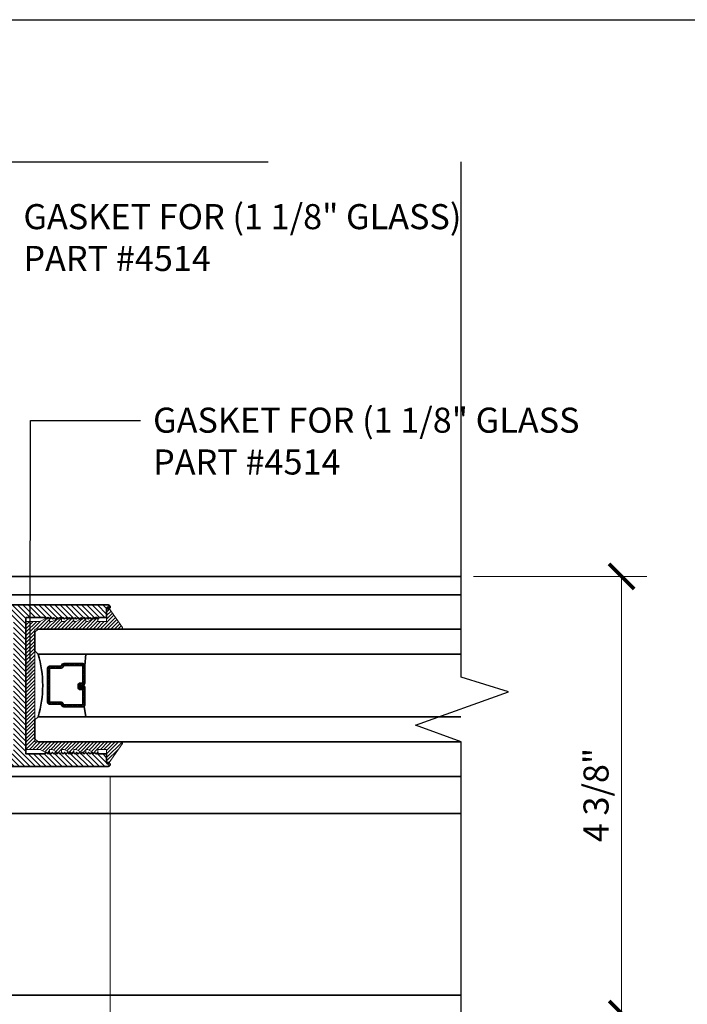
# Model space of a CAD drawing. Units: inches. Extents: x 10869 to 24807, y -8811 to -3629.
# Drawn here: x 11075 to 11081, y -3849 to -3839 of the extents above; entities that cross this region are included whole.
import ezdxf
from ezdxf import colors
from ezdxf.entities.mleader import LeaderData, LeaderLine
from ezdxf.math import Vec2, Vec3

# ---------------------------------------------------------------- set-up
doc = ezdxf.new("R2010")
doc.units = ezdxf.units.IN
doc.header["$LTSCALE"] = 0.5
doc.header["$MEASUREMENT"] = 0
doc.header["$PDSIZE"] = 1
doc.layers.get('Defpoints').update_dxf_attribs({"color": 251, "lineweight": 0})
for name, color, linetype, lineweight in [('Border', 7, 'Continuous', 25), ('Dimensions', 7, 'Continuous', 13), ('PRL - Glass', 5, 'Continuous', 35), ('PRL -Setting', 6, 'Continuous', 20), ('PRLFrame', 134, 'Continuous', 35), ('PRLGlass', 5, 'Continuous', 35), ('Symbols', 6, 'Continuous', 30), ('Text', 252, 'Continuous', 30)]:
    doc.layers.add(name, color=color, linetype=linetype, lineweight=lineweight)
doc.styles.get("Standard").update_dxf_attribs({"font": 'arial.ttf'})
doc.dimstyles.new('PRL$0', dxfattribs={"dimtxt": 0.125, "dimasz": 0.125, "dimexe": 0.125, "dimexo": 0.0625, "dimgap": 0.0625, "dimtad": 1, "dimdec": 4, "dimzin": 3, "dimdsep": 46, "dimlunit": 4, "dimtxsty": 'Standard', "dimblk": 'ARCHTICK', "dimcen": 0, "dimclrd": 256, "dimclre": 256, "dimclrt": 256, "dimazin": 0, "dimtfac": 1, "dimtdec": 4, "dimtofl": 0, "dimtmove": 0, "dimatfit": 3, "dimfxl": 0.125, "dimtfill": 1, "dimfrac": 2, "dimtolj": 1, "dimtzin": 0, "dimlwd": -1, "dimlwe": -1, "dimarcsym": 0})
doc.dimstyles.new('PRL$2', dxfattribs={"dimtxt": 0.125, "dimasz": 0.125, "dimexe": 0.125, "dimexo": 0.0625, "dimgap": 0.0625, "dimtad": 1, "dimdec": 4, "dimzin": 3, "dimdsep": 46, "dimlunit": 4, "dimtxsty": 'Standard', "dimblk": 'ARCHTICK', "dimcen": 0, "dimclrd": 256, "dimclre": 256, "dimclrt": 256, "dimadec": 1, "dimazin": 0, "dimtfac": 1, "dimtdec": 4, "dimtofl": 0, "dimtmove": 0, "dimatfit": 3, "dimfxl": 0.125, "dimtfill": 1, "dimfrac": 2, "dimtolj": 1, "dimtzin": 0, "dimlwd": -1, "dimlwe": -1, "dimarcsym": 0})

# ---------------------------------------------------------------- blocks, each defined once
blk = doc.blocks.new('_ArchTick')
at = {"color": 0, "linetype": 'ByBlock', "const_width": 0.15}
blk.add_lwpolyline([(-0.5, -0.5), (0.5, 0.5)], dxfattribs=at)
blk = doc.blocks.new('*D319')
at = {"layer": 'Defpoints', "color": 0, "transparency": 16777216}
for p in [(11068.7227, -3840.3632), (11068.7227, -3848.8516), (11068.7227, -3848.8516), (11079.2413, -3848.8516), (11065.8079, -3850.5345)]:
    blk.add_point(p, dxfattribs=at)
at = {"layer": 'Dimensions', "transparency": 16777216}
for p, q in [((11068.5977, -3848.8516), (11065.1069, -3848.8516)), ((11068.7227, -3848.9766), (11068.7227, -3852.4674))]:
    blk.add_line(p, q, dxfattribs=at)
blk.add_arc((11068.7227, -3848.8516), 3.3658, 180, 270, dxfattribs=at)
at = {"layer": 'Dimensions', "transparency": 16777216, "xscale": 0.25, "yscale": 0.25, "zscale": 0.25, "rotation": 90}
blk.add_blockref('_ArchTick', (11065.3569, -3848.8516), dxfattribs=at)
at = {"layer": 'Dimensions', "transparency": 16777216, "xscale": 0.25, "yscale": 0.25, "zscale": 0.25}
blk.add_blockref('_ArchTick', (11068.7227, -3852.2174), dxfattribs=at)
at = {"layer": 'Dimensions', "transparency": 16777216, "insert": (11066.5214, -3851.0529), "char_height": 0.25, "attachment_point": 5, "rotation": 315, "bg_fill": 3, "box_fill_scale": 1.25, "bg_fill_color": 256, "bg_fill_true_color": 13158600, "bg_fill_transparency": 0}
blk.add_mtext('\\A1;90.0°', dxfattribs=at)
blk = doc.blocks.new('*D314')
at = {"layer": 'Defpoints', "color": 0, "transparency": 16777216}
for p in [(11079.2413, -3844.495), (11079.2413, -3848.8516), (11080.8406, -3848.8516)]:
    blk.add_point(p, dxfattribs=at)
at = {"layer": 'Dimensions', "transparency": 16777216}
for p, q in [((11079.3663, -3844.495), (11081.0906, -3844.495)), ((11080.8406, -3844.495), (11080.8406, -3848.8516)), ((11079.3663, -3848.8516), (11081.0906, -3848.8516))]:
    blk.add_line(p, q, dxfattribs=at)
at = {"layer": 'Dimensions', "transparency": 16777216, "xscale": 0.25, "yscale": 0.25, "zscale": 0.25}
for p, rotation in [((11080.8406, -3844.495), 90), ((11080.8406, -3848.8516), 270)]:
    blk.add_blockref('_ArchTick', p, dxfattribs=dict(at, rotation=rotation))
at = {"layer": 'Dimensions', "transparency": 16777216, "insert": (11080.5862, -3846.6733), "char_height": 0.25, "attachment_point": 5, "rotation": 90, "bg_fill": 3, "box_fill_scale": 1.25, "bg_fill_color": 256, "bg_fill_true_color": 13158600, "bg_fill_transparency": 0}
blk.add_mtext('\\A1;4 3/8"', dxfattribs=at)
blk = doc.blocks.new('*D338')
at = {"layer": 'Defpoints', "color": 0, "transparency": 16777216}
for p in [(11072.3366, -3846.3889), (11075.7478, -3846.3687), (11075.7478, -3850.01)]:
    blk.add_point(p, dxfattribs=at)
at = {"layer": 'Dimensions', "transparency": 16777216}
for p, q in [((11072.3366, -3846.5139), (11072.3366, -3850.26)), ((11075.7478, -3846.4937), (11075.7478, -3850.26)), ((11072.3366, -3850.01), (11075.7478, -3850.01))]:
    blk.add_line(p, q, dxfattribs=at)
at = {"layer": 'Dimensions', "transparency": 16777216, "xscale": 0.25, "yscale": 0.25, "zscale": 0.25, "rotation": 180}
blk.add_blockref('_ArchTick', (11072.3366, -3850.01), dxfattribs=at)
at = {"layer": 'Dimensions', "transparency": 16777216, "xscale": 0.25, "yscale": 0.25, "zscale": 0.25}
blk.add_blockref('_ArchTick', (11075.7478, -3850.01), dxfattribs=at)
at = {"layer": 'Dimensions', "transparency": 16777216, "insert": (11074.0422, -3849.7556), "char_height": 0.25, "attachment_point": 5, "bg_fill": 3, "box_fill_scale": 1.25, "bg_fill_color": 256, "bg_fill_true_color": 13158600, "bg_fill_transparency": 0}
blk.add_mtext('\\A1;3 7/16"', dxfattribs=at)
blk = doc.blocks.new('_Open')
at = {"color": 0, "linetype": 'ByBlock', "lineweight": -2}
for p, q in [((-1, 0.167), (0, 0)), ((-1, -0.167), (0, 0)), ((0, 0), (-1, 0))]:
    blk.add_line(p, q, dxfattribs=at)
blk = doc.blocks.new('*D339')
at = {"layer": 'Defpoints', "color": 0, "transparency": 16777216}
for p in [(11075.7478, -3846.3687), (11079.2413, -3848.8516), (11079.2413, -3850.01)]:
    blk.add_point(p, dxfattribs=at)
at = {"layer": 'Dimensions', "transparency": 16777216}
for p, q in [((11075.7478, -3846.4937), (11075.7478, -3850.26)), ((11075.7478, -3850.01), (11078.9913, -3850.01))]:
    blk.add_line(p, q, dxfattribs=at)
at = {"layer": 'Dimensions', "transparency": 16777216, "xscale": 0.25, "yscale": 0.25, "zscale": 0.25, "rotation": 180}
blk.add_blockref('_ArchTick', (11075.7478, -3850.01), dxfattribs=at)
at = {"layer": 'Dimensions', "transparency": 16777216, "xscale": 0.25, "yscale": 0.25, "zscale": 0.25}
blk.add_blockref('_Open', (11079.2413, -3850.01), dxfattribs=at)
at = {"layer": 'Dimensions', "transparency": 16777216, "insert": (11077.3696, -3849.7556), "char_height": 0.25, "attachment_point": 5, "bg_fill": 3, "box_fill_scale": 1.25, "bg_fill_color": 256, "bg_fill_true_color": 13158600, "bg_fill_transparency": 0}
blk.add_mtext('\\A1;DLO', dxfattribs=at)
blk = doc.blocks.new('*U184')
at = {"layer": 'PRLGlass', "lineweight": -3}
h = blk.add_hatch(dxfattribs=at)
h.set_pattern_fill('ANSI31', color=256, scale=0.1, angle=90, style=0)
h.set_pattern_definition([(135, (12483.686798, -4476.136416), (-0.0088388348, -0.0088388348), [])])
edge = h.paths.add_edge_path()
edge.add_line((12370.3581, -4431.528), (12370.3581, -4431.504))
edge.add_arc((12370.3778, -4431.504), 0.0197, 90, 180, ccw=False)
edge.add_line((12370.3778, -4431.4843), (12370.4027, -4431.4843))
edge.add_line((12370.4027, -4431.4843), (12370.4027, -4431.504))
edge.add_line((12370.4027, -4431.504), (12370.3778, -4431.504))
edge.add_line((12370.3778, -4431.504), (12370.3778, -4431.528))
edge.add_line((12370.3778, -4431.528), (12370.4058, -4431.528))
edge.add_arc((12370.4058, -4431.5476), 0.0197, 0, 90, ccw=False)
edge.add_line((12370.4255, -4431.5476), (12370.4255, -4431.7233))
edge.add_arc((12370.4058, -4431.7233), 0.0197, -90, 0, ccw=False)
edge.add_line((12370.4058, -4431.743), (12370.2154, -4431.743))
edge.add_arc((12370.2154, -4431.7233), 0.0197, 204.54707, 270, ccw=False)
edge.add_line((12370.1975, -4431.7315), (12370.1902, -4431.7156))
edge.add_line((12370.1902, -4431.7156), (12370.0753, -4431.7156))
edge.add_arc((12370.0753, -4431.6959), 0.0197, 180, 270, ccw=False)
edge.add_line((12370.0556, -4431.6959), (12370.0556, -4431.3581))
edge.add_arc((12370.0753, -4431.3581), 0.0197, 90, 180, ccw=False)
edge.add_line((12370.0753, -4431.3384), (12370.1902, -4431.3384))
edge.add_line((12370.1902, -4431.3384), (12370.1975, -4431.3224))
edge.add_arc((12370.2154, -4431.3306), 0.0197, 90, 155.45293, ccw=False)
edge.add_line((12370.2154, -4431.3109), (12370.4058, -4431.3109))
edge.add_arc((12370.4058, -4431.3306), 0.0197, 0, 90, ccw=False)
edge.add_line((12370.4255, -4431.3306), (12370.4255, -4431.5063))
edge.add_arc((12370.4058, -4431.5063), 0.0197, -90, 0, ccw=False)
edge.add_line((12370.4058, -4431.526), (12370.3817, -4431.526))
edge.add_line((12370.3817, -4431.526), (12370.3817, -4431.5063))
edge.add_line((12370.3817, -4431.5063), (12370.4058, -4431.5063))
edge.add_line((12370.4058, -4431.5063), (12370.4058, -4431.3306))
edge.add_line((12370.4058, -4431.3306), (12370.2154, -4431.3306))
edge.add_line((12370.2154, -4431.3306), (12370.2081, -4431.3466))
edge.add_arc((12370.1902, -4431.3384), 0.0197, 270, 335.45293, ccw=False)
edge.add_line((12370.1902, -4431.3581), (12370.0753, -4431.3581))
edge.add_line((12370.0753, -4431.3581), (12370.0753, -4431.6959))
edge.add_line((12370.0753, -4431.6959), (12370.1902, -4431.6959))
edge.add_arc((12370.1902, -4431.7156), 0.0197, 24.54707, 90, ccw=False)
edge.add_line((12370.2081, -4431.7074), (12370.2154, -4431.7233))
edge.add_line((12370.2154, -4431.7233), (12370.4058, -4431.7233))
edge.add_line((12370.4058, -4431.7233), (12370.4058, -4431.5476))
edge.add_line((12370.4058, -4431.5476), (12370.3778, -4431.5476))
edge.add_arc((12370.3778, -4431.528), 0.0197, 180, 270, ccw=False)
at = {"layer": 'PRLGlass'}
for p, q in [((12369.9608, -4430.9622), (12369.9295, -4430.9934)), ((12369.9295, -4430.9934), (12369.9295, -4431.1809)), ((12374.1723, -4430.9622), (12369.9608, -4430.9622)), ((12369.9295, -4431.1809), (12369.9608, -4431.2122)), ((12369.9608, -4431.2122), (12374.1723, -4431.2122)), ((12370.4198, -4431.3167), (12370.4349, -4431.2122)), ((12370.4255, -4431.7233), (12370.4349, -4431.8371)), ((12369.9608, -4431.8371), (12369.9295, -4431.8684)), ((12369.9608, -4431.8371), (12369.9295, -4431.8684)), ((12369.9295, -4431.8684), (12369.9295, -4432.0559)), ((12369.9295, -4431.8684), (12369.9295, -4432.0559)), ((12374.1723, -4431.8371), (12369.9608, -4431.8371)), ((12369.9295, -4432.0559), (12369.9608, -4432.0871)), ((12369.9295, -4432.0559), (12369.9608, -4432.0871)), ((12369.9295, -4432.0559), (12369.9608, -4432.0871)), ((12369.9295, -4432.0559), (12369.9608, -4432.0871)), ((12369.9295, -4432.0559), (12369.9608, -4432.0871)), ((12369.9608, -4432.0871), (12374.1723, -4432.0871))]:
    blk.add_line(p, q, dxfattribs=at)
blk.add_lwpolyline([(12370.3581, -4431.528), (12370.3581, -4431.504, -0.414214), (12370.3778, -4431.4843), (12370.4027, -4431.4843), (12370.4027, -4431.504), (12370.3778, -4431.504), (12370.3778, -4431.528), (12370.4058, -4431.528, -0.414214), (12370.4255, -4431.5476), (12370.4255, -4431.7233, -0.414214), (12370.4058, -4431.743), (12370.2154, -4431.743, -0.293619), (12370.1975, -4431.7315), (12370.1902, -4431.7156), (12370.0753, -4431.7156, -0.414214), (12370.0556, -4431.6959), (12370.0556, -4431.3581, -0.414214), (12370.0753, -4431.3384), (12370.1902, -4431.3384), (12370.1975, -4431.3224, -0.293619), (12370.2154, -4431.3109), (12370.4058, -4431.3109, -0.414214), (12370.4255, -4431.3306), (12370.4255, -4431.5063, -0.414214), (12370.4058, -4431.526), (12370.3817, -4431.526), (12370.3817, -4431.5063), (12370.4058, -4431.5063), (12370.4058, -4431.3306), (12370.2154, -4431.3306), (12370.2081, -4431.3466, -0.293619), (12370.1902, -4431.3581), (12370.0753, -4431.3581), (12370.0753, -4431.6959), (12370.1902, -4431.6959, -0.293619), (12370.2081, -4431.7074), (12370.2154, -4431.7233), (12370.4058, -4431.7233), (12370.4058, -4431.5476), (12370.3778, -4431.5476, -0.414214)], format="xyb", close=True, dxfattribs=at)
blk.add_arc((12368.9092, -4431.5247), 1.097, 343.44951, 16.55049, dxfattribs=at)

msp = doc.modelspace()

# ---------------------------------------------------------------- linework, layer by layer
at = {"layer": 'Border'}
msp.add_line((11060.8355, -3838.94504), (11124.77363, -3838.94504), dxfattribs=at)

# ---------------------------------------------------------------- dimensions: what is measured, and where the dimension line sits
at = {"layer": 'Dimensions'}
dim = msp.add_angular_dim_2l(base=(11065.80786, -3850.5345), line1=((11079.24134, -3848.8516), (11068.72273, -3848.8516)), line2=((11068.72273, -3848.8516), (11068.72273, -3840.36318)), dimstyle='PRL$2', override={"dimscale": 0}, dxfattribs=at)
dim.commit()
dim.dimension.update_dxf_attribs({"geometry": '*D319', "text_midpoint": (11066.52139, -3851.05294)})

# ---------------------------------------------------------------- next in the draw order: hatches: boundary and pattern name
at = {"layer": 'PRLFrame'}
h = msp.add_hatch(dxfattribs=at)
h.set_pattern_fill('ANSI31', color=256, scale=0.3, angle=90)
h.set_pattern_definition([(135, (6074.70693, -14029.283386), (-0.0265165043, -0.0265165043), [])])
edge = h.paths.add_edge_path()
edge.add_line((11072.90884, -3845.58641), (11072.90884, -3844.96292))
edge.add_line((11072.90884, -3844.96292), (11072.73859, -3844.96292))
edge.add_line((11072.73859, -3844.96292), (11072.69759, -3844.96292))
edge.add_arc((11072.69759, -3844.93192), 0.031, 90, 270, ccw=False)
edge.add_line((11072.69759, -3844.90092), (11072.73859, -3844.90092))
edge.add_line((11072.73859, -3844.90092), (11072.73859, -3844.85392))
edge.add_line((11072.73859, -3844.85392), (11072.42659, -3844.85392))
edge.add_line((11072.42659, -3844.85392), (11072.42659, -3844.90092))
edge.add_line((11072.42659, -3844.90092), (11072.46759, -3844.90092))
edge.add_arc((11072.46759, -3844.93192), 0.031, -90, 90, ccw=False)
edge.add_line((11072.46759, -3844.96292), (11072.33659, -3844.96292))
edge.add_line((11072.33659, -3844.96292), (11072.33659, -3844.77891))
edge.add_line((11072.33659, -3844.77891), (11072.83659, -3844.77891))
edge.add_line((11072.83659, -3844.77891), (11075.72818, -3844.77891))
edge.add_arc((11075.72784, -3844.7989), 0.02, -90, 89.017045, ccw=False)
edge.add_line((11075.72784, -3844.8189), (11075.71184, -3844.8189))
edge.add_line((11075.71184, -3844.8189), (11075.71184, -3844.90391))
edge.add_line((11075.71184, -3844.90391), (11075.63784, -3844.90391))
edge.add_line((11075.63784, -3844.90391), (11075.62284, -3844.91891))
edge.add_line((11075.62284, -3844.91891), (11075.60784, -3844.90391))
edge.add_line((11075.60784, -3844.90391), (11075.59284, -3844.91891))
edge.add_line((11075.59284, -3844.91891), (11075.57784, -3844.90391))
edge.add_line((11075.57784, -3844.90391), (11075.56284, -3844.91891))
edge.add_line((11075.56284, -3844.91891), (11075.54784, -3844.90391))
edge.add_line((11075.54784, -3844.90391), (11075.53284, -3844.91891))
edge.add_line((11075.53284, -3844.91891), (11075.51784, -3844.90391))
edge.add_line((11075.51784, -3844.90391), (11075.50284, -3844.91891))
edge.add_line((11075.50284, -3844.91891), (11075.48784, -3844.90391))
edge.add_line((11075.48784, -3844.90391), (11075.47284, -3844.91891))
edge.add_line((11075.47284, -3844.91891), (11075.45784, -3844.90391))
edge.add_line((11075.45784, -3844.90391), (11075.44284, -3844.91891))
edge.add_line((11075.44284, -3844.91891), (11075.42784, -3844.90391))
edge.add_line((11075.42784, -3844.90391), (11075.41284, -3844.91891))
edge.add_line((11075.41284, -3844.91891), (11075.39784, -3844.90391))
edge.add_line((11075.39784, -3844.90391), (11075.38284, -3844.91891))
edge.add_line((11075.38284, -3844.91891), (11075.36784, -3844.90391))
edge.add_line((11075.36784, -3844.90391), (11075.35284, -3844.91891))
edge.add_line((11075.35284, -3844.91891), (11075.33784, -3844.90391))
edge.add_line((11075.33784, -3844.90391), (11075.32284, -3844.91891))
edge.add_line((11075.32284, -3844.91891), (11075.30784, -3844.90391))
edge.add_line((11075.30784, -3844.90391), (11075.29284, -3844.91891))
edge.add_line((11075.29284, -3844.91891), (11075.27784, -3844.90391))
edge.add_line((11075.27784, -3844.90391), (11075.26284, -3844.91891))
edge.add_line((11075.26284, -3844.91891), (11075.24784, -3844.90391))
edge.add_line((11075.24784, -3844.90391), (11075.23284, -3844.91891))
edge.add_line((11075.23284, -3844.91891), (11075.21784, -3844.90391))
edge.add_line((11075.21784, -3844.90391), (11075.20284, -3844.91891))
edge.add_line((11075.20284, -3844.91891), (11075.18784, -3844.90391))
edge.add_line((11075.18784, -3844.90391), (11075.17284, -3844.91891))
edge.add_line((11075.17284, -3844.91891), (11075.15784, -3844.90391))
edge.add_line((11075.15784, -3844.90391), (11075.14284, -3844.91891))
edge.add_line((11075.14284, -3844.91891), (11075.12784, -3844.90391))
edge.add_line((11075.12784, -3844.90391), (11075.11284, -3844.91891))
edge.add_line((11075.11284, -3844.91891), (11075.09784, -3844.90391))
edge.add_line((11075.09784, -3844.90391), (11074.90884, -3844.90391))
edge.add_line((11074.90884, -3844.90391), (11074.90884, -3845.58641))
edge.add_line((11074.90884, -3845.58641), (11074.90884, -3846.26391))
edge.add_line((11074.90884, -3846.26391), (11075.09784, -3846.26391))
edge.add_line((11075.09784, -3846.26391), (11075.11284, -3846.24891))
edge.add_line((11075.11284, -3846.24891), (11075.12784, -3846.26391))
edge.add_line((11075.12784, -3846.26391), (11075.14284, -3846.24891))
edge.add_line((11075.14284, -3846.24891), (11075.15784, -3846.26391))
edge.add_line((11075.15784, -3846.26391), (11075.17284, -3846.24891))
edge.add_line((11075.17284, -3846.24891), (11075.18784, -3846.26391))
edge.add_line((11075.18784, -3846.26391), (11075.20284, -3846.24891))
edge.add_line((11075.20284, -3846.24891), (11075.21784, -3846.26391))
edge.add_line((11075.21784, -3846.26391), (11075.23284, -3846.24891))
edge.add_line((11075.23284, -3846.24891), (11075.24784, -3846.26391))
edge.add_line((11075.24784, -3846.26391), (11075.26284, -3846.24891))
edge.add_line((11075.26284, -3846.24891), (11075.27784, -3846.26391))
edge.add_line((11075.27784, -3846.26391), (11075.29284, -3846.24891))
edge.add_line((11075.29284, -3846.24891), (11075.30784, -3846.26391))
edge.add_line((11075.30784, -3846.26391), (11075.32284, -3846.24891))
edge.add_line((11075.32284, -3846.24891), (11075.33784, -3846.26391))
edge.add_line((11075.33784, -3846.26391), (11075.35284, -3846.24891))
edge.add_line((11075.35284, -3846.24891), (11075.36784, -3846.26391))
edge.add_line((11075.36784, -3846.26391), (11075.38284, -3846.24891))
edge.add_line((11075.38284, -3846.24891), (11075.39784, -3846.26391))
edge.add_line((11075.39784, -3846.26391), (11075.41284, -3846.24891))
edge.add_line((11075.41284, -3846.24891), (11075.42784, -3846.26391))
edge.add_line((11075.42784, -3846.26391), (11075.44284, -3846.24891))
edge.add_line((11075.44284, -3846.24891), (11075.45784, -3846.26391))
edge.add_line((11075.45784, -3846.26391), (11075.47284, -3846.24891))
edge.add_line((11075.47284, -3846.24891), (11075.48784, -3846.26391))
edge.add_line((11075.48784, -3846.26391), (11075.50284, -3846.24891))
edge.add_line((11075.50284, -3846.24891), (11075.51784, -3846.26391))
edge.add_line((11075.51784, -3846.26391), (11075.53284, -3846.24891))
edge.add_line((11075.53284, -3846.24891), (11075.54784, -3846.26391))
edge.add_line((11075.54784, -3846.26391), (11075.56284, -3846.24891))
edge.add_line((11075.56284, -3846.24891), (11075.57784, -3846.26391))
edge.add_line((11075.57784, -3846.26391), (11075.59284, -3846.24891))
edge.add_line((11075.59284, -3846.24891), (11075.60784, -3846.26391))
edge.add_line((11075.60784, -3846.26391), (11075.62284, -3846.24891))
edge.add_line((11075.62284, -3846.24891), (11075.63784, -3846.26391))
edge.add_line((11075.63784, -3846.26391), (11075.71184, -3846.26391))
edge.add_line((11075.71184, -3846.26391), (11075.71184, -3846.34891))
edge.add_line((11075.71184, -3846.34891), (11075.72784, -3846.34891))
edge.add_arc((11075.72784, -3846.36891), 0.02, -89.017045, 90, ccw=False)
edge.add_line((11075.72818, -3846.38891), (11073.83657, -3846.38891))
edge.add_line((11073.83657, -3846.38891), (11073.41373, -3846.38891))
edge.add_line((11073.41373, -3846.38891), (11072.83659, -3846.38891))
edge.add_line((11072.83659, -3846.38891), (11072.33659, -3846.38891))
edge.add_line((11072.33659, -3846.38891), (11072.33659, -3846.2046))
edge.add_line((11072.33659, -3846.2046), (11072.46759, -3846.2046))
edge.add_arc((11072.46759, -3846.2356), 0.031, -90, 90, ccw=False)
edge.add_line((11072.46759, -3846.2666), (11072.42659, -3846.2666))
edge.add_line((11072.42659, -3846.2666), (11072.42659, -3846.3136))
edge.add_line((11072.42659, -3846.3136), (11072.73859, -3846.3136))
edge.add_line((11072.73859, -3846.3136), (11072.73859, -3846.2666))
edge.add_line((11072.73859, -3846.2666), (11072.69759, -3846.2666))
edge.add_arc((11072.69759, -3846.2356), 0.031, 90, 270, ccw=False)
edge.add_line((11072.69759, -3846.2046), (11072.90884, -3846.2046))
edge.add_line((11072.90884, -3846.2046), (11072.90884, -3845.58641))
h.paths.add_polyline_path([(11074.78384, -3845.58141), (11074.78384, -3844.90391), (11073.03384, -3844.90391), (11073.03384, -3845.58641), (11073.03384, -3846.26391), (11074.78384, -3846.26391)], flags=16)

# ---------------------------------------------------------------- next in the draw order: linework, layer by layer
for points in [[(11068.88775, -3840.36318), (11068.88775, -3848.66729), (11079.24134, -3848.66729)], [(11070.69775, -3840.36318), (11070.69775, -3846.85729), (11079.24134, -3846.85729)], [(11071.06607, -3840.36318), (11071.06607, -3846.48898), (11079.24134, -3846.48898)], [(11072.87607, -3840.36318), (11072.87607, -3844.67898), (11079.24134, -3844.67898)], [(11073.07895, -3840.36318), (11073.07895, -3844.49497), (11079.24134, -3844.49497)]]:
    msp.add_lwpolyline(points, dxfattribs=at)
msp.add_lwpolyline([(11072.83659, -3844.77891), (11075.72818, -3844.77891, -0.9914587), (11075.72784, -3844.8189), (11075.71184, -3844.8189), (11075.71184, -3844.90391), (11075.63784, -3844.90391), (11075.62284, -3844.91891), (11075.60784, -3844.90391), (11075.59284, -3844.91891), (11075.57784, -3844.90391), (11075.56284, -3844.91891), (11075.54784, -3844.90391), (11075.53284, -3844.91891), (11075.51784, -3844.90391), (11075.50284, -3844.91891), (11075.48784, -3844.90391), (11075.47284, -3844.91891), (11075.45784, -3844.90391), (11075.44284, -3844.91891), (11075.42784, -3844.90391), (11075.41284, -3844.91891), (11075.39784, -3844.90391), (11075.38284, -3844.91891), (11075.36784, -3844.90391), (11075.35284, -3844.91891), (11075.33784, -3844.90391), (11075.32284, -3844.91891), (11075.30784, -3844.90391), (11075.29284, -3844.91891), (11075.27784, -3844.90391), (11075.26284, -3844.91891), (11075.24784, -3844.90391), (11075.23284, -3844.91891), (11075.21784, -3844.90391), (11075.20284, -3844.91891), (11075.18784, -3844.90391), (11075.17284, -3844.91891), (11075.15784, -3844.90391), (11075.14284, -3844.91891), (11075.12784, -3844.90391), (11075.11284, -3844.91891), (11075.09784, -3844.90391), (11074.90884, -3844.90391), (11074.90884, -3845.58641), (11074.90884, -3846.26391), (11075.09784, -3846.26391), (11075.11284, -3846.24891), (11075.12784, -3846.26391), (11075.14284, -3846.24891), (11075.15784, -3846.26391), (11075.17284, -3846.24891), (11075.18784, -3846.26391), (11075.20284, -3846.24891), (11075.21784, -3846.26391), (11075.23284, -3846.24891), (11075.24784, -3846.26391), (11075.26284, -3846.24891), (11075.27784, -3846.26391), (11075.29284, -3846.24891), (11075.30784, -3846.26391), (11075.32284, -3846.24891), (11075.33784, -3846.26391), (11075.35284, -3846.24891), (11075.36784, -3846.26391), (11075.38284, -3846.24891), (11075.39784, -3846.26391), (11075.41284, -3846.24891), (11075.42784, -3846.26391), (11075.44284, -3846.24891), (11075.45784, -3846.26391), (11075.47284, -3846.24891), (11075.48784, -3846.26391), (11075.50284, -3846.24891), (11075.51784, -3846.26391), (11075.53284, -3846.24891), (11075.54784, -3846.26391), (11075.56284, -3846.24891), (11075.57784, -3846.26391), (11075.59284, -3846.24891), (11075.60784, -3846.26391), (11075.62284, -3846.24891), (11075.63784, -3846.26391), (11075.71184, -3846.26391), (11075.71184, -3846.34891), (11075.72784, -3846.34891, -0.9914587), (11075.72818, -3846.38891), (11073.83657, -3846.38891)], format="xyb", dxfattribs=at)
at = {"layer": 'Symbols'}
for points in [[(11066.60767, -3840.36318), (11071.81777, -3840.36318), (11071.98563, -3840.82526), (11072.3178, -3839.9011), (11072.46799, -3840.36318), (11077.32041, -3840.36318)], [(11079.24134, -3852.31434), (11079.24134, -3846.14391), (11078.7897, -3845.97711), (11079.71386, -3845.64494), (11079.24134, -3845.49923), (11079.24134, -3840.36318)]]:
    msp.add_lwpolyline(points, dxfattribs=at)

# ---------------------------------------------------------------- next in the draw order: leaders
at = {"layer": 'Text'}
ml = msp.add_multileader_mtext('Standard', dxfattribs=at)
ml.set_content('GASKET FOR (1 1/8" GLASS)\\P\\pq*;PART #4514', color=256)
ml.set_leader_properties()
ml.build(insert=Vec2(0, 0))
ml.multileader.update_dxf_attribs({"dogleg_length": 3.02338, "arrow_head_size": 0.25, "scale": 2})
ctx = ml.context
ctx.base_point, ctx.scale, ctx.char_height, ctx.arrow_head_size, ctx.landing_gap_size, ctx.plane_origin = Vec3(11074.75801, -3840.91033), 2, 0.25, 0.25, 0.125, Vec3(11071.34582, -3841.12054)
notes = []
notes.append((ctx, [(1, (1, 1, 0), (11072.5785, -3840.91033), (1, 0), 2.17951, [(0, [(11072.57528, -3841.55141)], 0, [])])]))
ctx.mtext.insert, ctx.mtext.flow_direction = Vec3(11074.88301, -3840.78319), 5
ml = msp.add_multileader_mtext('Standard', dxfattribs=at)
ml.set_content('GASKET FOR (1 1/8" GLASS PART #4514', color=256)
ml.set_leader_properties()
ml.build(insert=Vec2(0, 0))
ml.multileader.update_dxf_attribs({"dogleg_length": 3.02338, "arrow_head_size": 0.25, "scale": 2})
ctx = ml.context
ctx.base_point, ctx.scale, ctx.char_height, ctx.arrow_head_size, ctx.landing_gap_size, ctx.plane_origin = Vec3(11076.04927, -3842.93911), 2, 0.25, 0.25, 0.125, Vec3(11073.721, -3845.15554)
notes.append((ctx, [(1, (1, 1, 0), (11074.95368, -3842.93911), (1, 0), 1.09559, [(0, [(11074.95046, -3845.58641)], 0, [])])]))
ctx.mtext.insert, ctx.mtext.width, ctx.mtext.flow_direction = Vec3(11076.17427, -3842.81198), 2.3560436, 5
for ctx, leaders in notes:
    for number, flags, end, landing, length, lines in leaders:
        leader = LeaderData()
        leader.index, (leader.has_last_leader_line, leader.has_dogleg_vector, leader.attachment_direction) = number, flags
        leader.last_leader_point, leader.dogleg_vector, leader.dogleg_length = Vec3(end), Vec3(landing), length
        for number, points, colour, breaks in lines:
            line = LeaderLine()
            line.index, line.vertices, line.color, line.breaks = number, Vec3.list(points), colors.encode_raw_color(colour), breaks
            leader.lines.append(line)
        ctx.leaders.append(leader)

# ---------------------------------------------------------------- next in the draw order: dimensions: what is measured, and where the dimension line sits
at = {"layer": 'Dimensions'}
dim = msp.add_linear_dim(base=(11080.84059, -3848.8516), p1=(11079.24134, -3844.49497), p2=(11079.24134, -3848.8516), angle=90, dimstyle='PRL$0', dxfattribs=at)
dim.commit()
dim.dimension.update_dxf_attribs({"geometry": '*D314', "text_midpoint": (11080.58624, -3846.67328)})
dim = msp.add_linear_dim(base=(11075.74783, -3850.00997), p1=(11072.33659, -3846.38891), p2=(11075.74783, -3846.36874), dimstyle='PRL$0', dxfattribs=at)
dim.commit()
dim.dimension.update_dxf_attribs({"geometry": '*D338', "text_midpoint": (11074.04221, -3849.75562)})

# ---------------------------------------------------------------- next in the draw order: block references
at = {"layer": 'PRL - Glass', "xscale": -1, "rotation": 180}
msp.add_blockref('*U184', (-1294.93098, -8277.10606), dxfattribs=at)

# ---------------------------------------------------------------- next in the draw order: dimensions: what is measured, and where the dimension line sits
at = {"layer": 'Dimensions'}
dim = msp.add_linear_dim(base=(11079.24134, -3850.00997), p1=(11075.74783, -3846.36874), p2=(11079.24134, -3848.8516), text='DLO', dimstyle='PRL$0', override={"dimblk1": 'ArchTick', "dimblk2": 'Open', "dimsah": 1, "dimse2": 1}, dxfattribs=at)
dim.commit()
dim.dimension.update_dxf_attribs({"geometry": '*D339', "text_midpoint": (11077.36959, -3849.75562)})

# ---------------------------------------------------------------- next in the draw order: hatches: boundary and pattern name
at = {"layer": 'PRL -Setting'}
h = msp.add_hatch(dxfattribs=at)
h.set_pattern_fill('ANSI31', color=256, scale=0.2, angle=180)
h.set_pattern_definition([(225, (7890.819922, -14910.304838), (0.01767766953, -0.01767766953), [])])
edge = h.paths.add_edge_path()
edge.add_arc((11075.86117, -3845.00891), 0.01, 270, 394.822389, ccw=False)
edge.add_line((11075.86117, -3845.01891), (11075.0298, -3845.01891))
edge.add_line((11075.0298, -3845.01891), (11074.99855, -3845.01891))
edge.add_line((11074.99855, -3845.01891), (11074.99855, -3846.14391))
edge.add_line((11074.99855, -3846.14391), (11075.86117, -3846.14391))
edge.add_arc((11075.86117, -3846.15391), 0.01, 325.177611, 450, ccw=False)
edge.add_line((11075.86938, -3846.15962), (11075.73004, -3846.35993))
edge.add_arc((11075.72184, -3846.35422), 0.01, 180, 325.177611, ccw=False)
edge.add_line((11075.71184, -3846.35422), (11075.71184, -3846.21891))
edge.add_line((11075.71184, -3846.21891), (11075.62284, -3846.21891))
edge.add_line((11075.62284, -3846.21891), (11075.62284, -3846.24106))
edge.add_line((11075.62284, -3846.24106), (11075.60784, -3846.25606))
edge.add_line((11075.60784, -3846.25606), (11075.59284, -3846.24106))
edge.add_line((11075.59284, -3846.24106), (11075.58237, -3846.25152))
edge.add_line((11075.58237, -3846.25152), (11075.52587, -3846.21891))
edge.add_line((11075.52587, -3846.21891), (11075.50391, -3846.21891))
edge.add_line((11075.50391, -3846.21891), (11075.50391, -3846.24213))
edge.add_line((11075.50391, -3846.24213), (11075.50284, -3846.24106))
edge.add_line((11075.50284, -3846.24106), (11075.48784, -3846.25606))
edge.add_line((11075.48784, -3846.25606), (11075.47284, -3846.24106))
edge.add_line((11075.47284, -3846.24106), (11075.46384, -3846.25005))
edge.add_line((11075.46384, -3846.25005), (11075.40989, -3846.21891))
edge.add_line((11075.40989, -3846.21891), (11075.38391, -3846.21891))
edge.add_line((11075.38391, -3846.21891), (11075.38391, -3846.24213))
edge.add_line((11075.38391, -3846.24213), (11075.38284, -3846.24106))
edge.add_line((11075.38284, -3846.24106), (11075.36784, -3846.25606))
edge.add_line((11075.36784, -3846.25606), (11075.35284, -3846.24106))
edge.add_line((11075.35284, -3846.24106), (11075.34384, -3846.25005))
edge.add_line((11075.34384, -3846.25005), (11075.28989, -3846.21891))
edge.add_line((11075.28989, -3846.21891), (11075.26391, -3846.21891))
edge.add_line((11075.26391, -3846.21891), (11075.26391, -3846.24213))
edge.add_line((11075.26391, -3846.24213), (11075.26284, -3846.24106))
edge.add_line((11075.26284, -3846.24106), (11075.24784, -3846.25606))
edge.add_line((11075.24784, -3846.25606), (11075.23284, -3846.24106))
edge.add_line((11075.23284, -3846.24106), (11075.22384, -3846.25005))
edge.add_line((11075.22384, -3846.25005), (11075.16989, -3846.21891))
edge.add_line((11075.16989, -3846.21891), (11075.14391, -3846.21891))
edge.add_line((11075.14391, -3846.21891), (11075.14391, -3846.24213))
edge.add_line((11075.14391, -3846.24213), (11075.14284, -3846.24106))
edge.add_line((11075.14284, -3846.24106), (11075.12784, -3846.25606))
edge.add_line((11075.12784, -3846.25606), (11075.11284, -3846.24106))
edge.add_line((11075.11284, -3846.24106), (11075.10384, -3846.25005))
edge.add_line((11075.10384, -3846.25005), (11075.04989, -3846.21891))
edge.add_line((11075.04989, -3846.21891), (11074.90884, -3846.21891))
edge.add_line((11074.90884, -3846.21891), (11074.90884, -3844.94391))
edge.add_line((11074.90884, -3844.94391), (11075.04989, -3844.94391))
edge.add_line((11075.04989, -3844.94391), (11075.11062, -3844.90884))
edge.add_line((11075.11062, -3844.90884), (11075.11284, -3844.91106))
edge.add_line((11075.11284, -3844.91106), (11075.12108, -3844.90282))
edge.add_arc((11075.12891, -3844.91561), 0.015, 74.426027, 121.4779, ccw=False)
edge.add_line((11075.13294, -3844.90116), (11075.14336, -3844.91158))
edge.add_arc((11075.12891, -3844.91561), 0.015, 360, 375.573973, ccw=False)
edge.add_line((11075.14391, -3844.91561), (11075.14391, -3844.94391))
edge.add_line((11075.14391, -3844.94391), (11075.16989, -3844.94391))
edge.add_line((11075.16989, -3844.94391), (11075.23062, -3844.90884))
edge.add_line((11075.23062, -3844.90884), (11075.23284, -3844.91106))
edge.add_line((11075.23284, -3844.91106), (11075.24108, -3844.90282))
edge.add_arc((11075.24891, -3844.91561), 0.015, 74.426027, 121.4779, ccw=False)
edge.add_line((11075.25294, -3844.90116), (11075.26336, -3844.91158))
edge.add_arc((11075.24891, -3844.91561), 0.015, 360, 375.573973, ccw=False)
edge.add_line((11075.26391, -3844.91561), (11075.26391, -3844.94391))
edge.add_line((11075.26391, -3844.94391), (11075.28989, -3844.94391))
edge.add_line((11075.28989, -3844.94391), (11075.35062, -3844.90884))
edge.add_line((11075.35062, -3844.90884), (11075.35284, -3844.91106))
edge.add_line((11075.35284, -3844.91106), (11075.36108, -3844.90282))
edge.add_arc((11075.36891, -3844.91561), 0.015, 74.426027, 121.4779, ccw=False)
edge.add_line((11075.37294, -3844.90116), (11075.38336, -3844.91158))
edge.add_arc((11075.36891, -3844.91561), 0.015, 360, 375.573973, ccw=False)
edge.add_line((11075.38391, -3844.91561), (11075.38391, -3844.94391))
edge.add_line((11075.38391, -3844.94391), (11075.40989, -3844.94391))
edge.add_line((11075.40989, -3844.94391), (11075.47062, -3844.90884))
edge.add_line((11075.47062, -3844.90884), (11075.47284, -3844.91106))
edge.add_line((11075.47284, -3844.91106), (11075.48108, -3844.90282))
edge.add_arc((11075.48891, -3844.91561), 0.015, 74.426027, 121.4779, ccw=False)
edge.add_line((11075.49294, -3844.90116), (11075.50336, -3844.91158))
edge.add_arc((11075.48891, -3844.91561), 0.015, 360, 375.573973, ccw=False)
edge.add_line((11075.50391, -3844.91561), (11075.50391, -3844.94391))
edge.add_line((11075.50391, -3844.94391), (11075.52587, -3844.94391))
edge.add_line((11075.52587, -3844.94391), (11075.58915, -3844.90737))
edge.add_line((11075.58915, -3844.90737), (11075.59284, -3844.91106))
edge.add_line((11075.59284, -3844.91106), (11075.60464, -3844.89925))
edge.add_arc((11075.60784, -3844.91391), 0.015, 77.702723, 102.297277, ccw=False)
edge.add_line((11075.61103, -3844.89925), (11075.62249, -3844.91071))
edge.add_arc((11075.60784, -3844.91391), 0.015, 360, 372.297277, ccw=False)
edge.add_line((11075.62284, -3844.91391), (11075.62284, -3844.94391))
edge.add_line((11075.62284, -3844.94391), (11075.71184, -3844.94391))
edge.add_line((11075.71184, -3844.94391), (11075.71184, -3844.80859))
edge.add_arc((11075.72184, -3844.80859), 0.01, 34.822389, 180, ccw=False)
edge.add_line((11075.73004, -3844.80288), (11075.86938, -3845.0032))

# ---------------------------------------------------------------- next in the draw order: linework, layer by layer
msp.add_lwpolyline([(11075.12141, -3844.90262), (11075.04989, -3844.94391), (11074.90884, -3844.94391), (11074.90884, -3846.21891), (11075.04989, -3846.21891), (11075.12141, -3846.2602, 0.5773503), (11075.14391, -3846.24721), (11075.14391, -3846.21891), (11075.16989, -3846.21891), (11075.24141, -3846.2602, 0.5773503), (11075.26391, -3846.24721), (11075.26391, -3846.21891), (11075.28989, -3846.21891), (11075.36141, -3846.2602, 0.5773503), (11075.38391, -3846.24721), (11075.38391, -3846.21891), (11075.40989, -3846.21891), (11075.48141, -3846.2602, 0.5773503), (11075.50391, -3846.24721), (11075.50391, -3846.21891), (11075.52587, -3846.21891), (11075.60034, -3846.2619, 0.5773503), (11075.62284, -3846.24891), (11075.62284, -3846.21891), (11075.71184, -3846.21891), (11075.71184, -3846.35422, 0.7344226), (11075.73004, -3846.35993), (11075.86938, -3846.15962, 0.6057551), (11075.86117, -3846.14391), (11074.99855, -3846.14391), (11074.99855, -3845.01891), (11075.86117, -3845.01891, 0.6057551), (11075.86938, -3845.0032), (11075.73004, -3844.80288, 0.7344226), (11075.71184, -3844.80859), (11075.71184, -3844.94391), (11075.62284, -3844.94391), (11075.62284, -3844.91391, 0.5773503), (11075.60034, -3844.90092), (11075.52587, -3844.94391), (11075.50391, -3844.94391), (11075.50391, -3844.91561, 0.5773503), (11075.48141, -3844.90262), (11075.40989, -3844.94391), (11075.38391, -3844.94391), (11075.38391, -3844.91561, 0.5773503), (11075.36141, -3844.90262), (11075.28989, -3844.94391), (11075.26391, -3844.94391), (11075.26391, -3844.91561, 0.5773503), (11075.24141, -3844.90262), (11075.16989, -3844.94391), (11075.14391, -3844.94391), (11075.14391, -3844.91561, 0.5773503)], format="xyb", close=True, dxfattribs=at)

doc.saveas('drawing.dxf')
